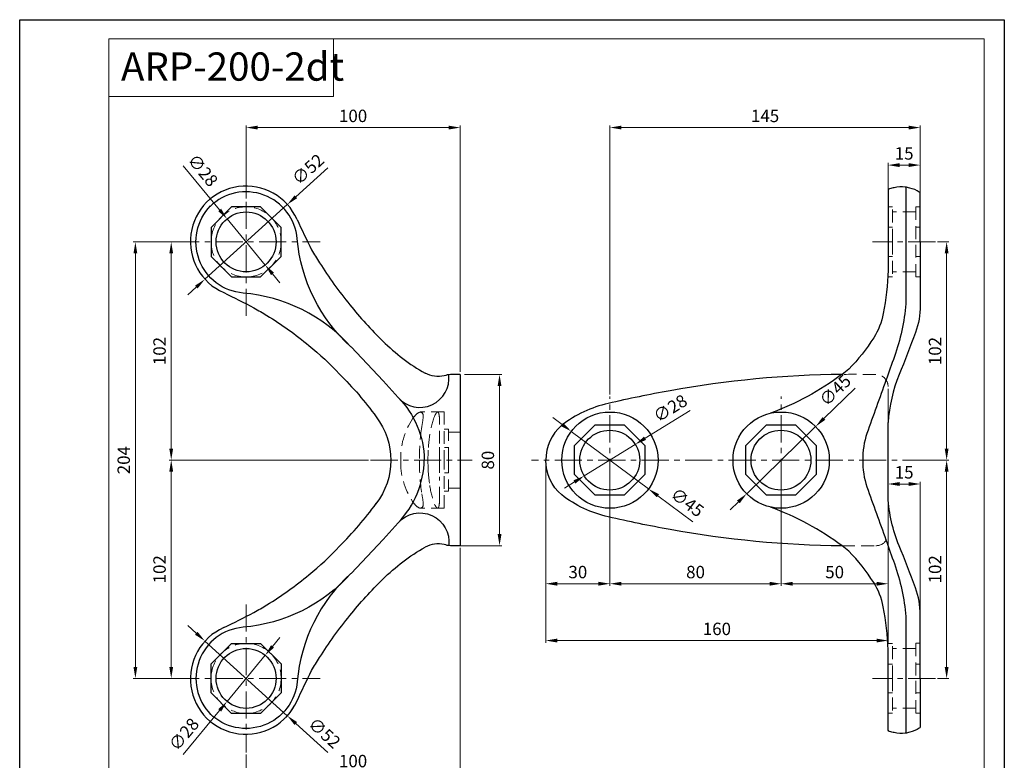
# Model space of a CAD drawing. Units: inches. Extents: x -2 to 458, y 2 to 653.
# Drawn here: x -2 to 458, y 306 to 653 of the extents above; entities that cross this region are included whole.
import ezdxf

# ---------------------------------------------------------------- set-up
doc = ezdxf.new("R2010")
doc.units = ezdxf.units.IN
doc.header["$MEASUREMENT"] = 0
doc.linetypes.add('ACDINWELD', pattern=[3, 2, -1])
doc.linetypes.add('CENTERX2', pattern=[20.32, 12.7, -2.54, 2.54, -2.54])
doc.layers.add('деталь', color=90, linetype='Continuous', lineweight=30)
for name, color, linetype in [('ось', 5, 'Continuous'), ('пунктир', 7, 'Continuous'), ('размеры', 7, 'Continuous'), ('рамка', 7, 'Continuous')]:
    doc.layers.add(name, color=color, linetype=linetype)
doc.styles.add('Alframes', font='wwcade.shx', dxfattribs={"width": 0.77, "oblique": 10})
doc.dimstyles.new('Копия ARP-1', dxfattribs={"dimtxt": 5.8, "dimasz": 5.4, "dimexe": 1, "dimexo": 1, "dimgap": 1.8, "dimtad": 1, "dimdec": 1, "dimrnd": 0.05, "dimtxsty": 'Alframes', "dimcen": 0, "dimclrd": 256, "dimclre": 256, "dimclrt": 10, "dimadec": 1, "dimazin": 2, "dimtfac": 1, "dimtdec": 1, "dimtmove": 0, "dimatfit": 0, "dimfxl": 1, "dimlwd": 13, "dimlwe": 13, "dimarcsym": 0})

# ---------------------------------------------------------------- blocks, each defined once
blk = doc.blocks.new('*D2')
at = {"layer": 'Defpoints', "color": 0, "transparency": 16777216}
for p in [(204.93, 486.69), (201.07, 406.72, 117.4), (222.35, 406.72)]:
    blk.add_point(p, dxfattribs=at)
at = {"layer": 'размеры', "lineweight": 13, "transparency": 16777216}
for p, q in [((205.93, 486.69), (223.35, 486.69)), ((222.35, 481.29), (222.35, 412.12)), ((202.07, 406.72), (223.35, 406.72))]:
    blk.add_line(p, q, dxfattribs=at)
at = {"layer": 'размеры', "transparency": 16777216}
for points in [[(221.45, 481.29), (223.25, 481.29), (222.35, 486.69)], [(221.45, 412.12), (223.25, 412.12), (222.35, 406.72)]]:
    blk.add_solid(points, dxfattribs=at)
at = {"layer": 'размеры', "color": 10, "transparency": 16777216, "insert": (217.65, 446.7), "char_height": 5.8, "attachment_point": 5, "rotation": 90, "style": 'Alframes'}
blk.add_mtext('80', dxfattribs=at)
blk = doc.blocks.new('*D3')
at = {"layer": 'Defpoints', "color": 0, "transparency": 16777216}
for p in [(68.95, 548.7), (74.11, 548.7, 0.44), (162.07, 446.7)]:
    blk.add_point(p, dxfattribs=at)
at = {"layer": 'размеры', "lineweight": 13, "transparency": 16777216}
for p, q in [((73.11, 548.7), (67.95, 548.7)), ((68.95, 452.1), (68.95, 543.3)), ((161.07, 446.7), (67.95, 446.7))]:
    blk.add_line(p, q, dxfattribs=at)
at = {"layer": 'размеры', "transparency": 16777216}
for points in [[(68.05, 543.3), (69.85, 543.3), (68.95, 548.7)], [(68.05, 452.1), (69.85, 452.1), (68.95, 446.7)]]:
    blk.add_solid(points, dxfattribs=at)
at = {"layer": 'размеры', "color": 10, "transparency": 16777216, "insert": (64.25, 497.7), "char_height": 5.8, "attachment_point": 5, "rotation": 90, "style": 'Alframes'}
blk.add_mtext('102', dxfattribs=at)
blk = doc.blocks.new('*D4')
at = {"layer": 'Defpoints', "color": 0, "transparency": 16777216}
for p in [(162.07, 446.7), (68.95, 344.7), (74.11, 344.7, 0.44)]:
    blk.add_point(p, dxfattribs=at)
at = {"layer": 'размеры', "lineweight": 13, "transparency": 16777216}
for p, q in [((161.07, 446.7), (67.95, 446.7)), ((68.95, 441.3), (68.95, 350.1)), ((73.11, 344.7), (67.95, 344.7))]:
    blk.add_line(p, q, dxfattribs=at)
at = {"layer": 'размеры', "transparency": 16777216}
for points in [[(68.05, 441.3), (69.85, 441.3), (68.95, 446.7)], [(68.05, 350.1), (69.85, 350.1), (68.95, 344.7)]]:
    blk.add_solid(points, dxfattribs=at)
at = {"layer": 'размеры', "color": 10, "transparency": 16777216, "insert": (64.25, 395.7), "char_height": 5.8, "attachment_point": 5, "rotation": 90, "style": 'Alframes'}
blk.add_mtext('102', dxfattribs=at)
blk = doc.blocks.new('*D5')
at = {"layer": 'Defpoints', "color": 0, "transparency": 16777216}
for p in [(84.68, 362.17), (123.19, 327.23)]:
    blk.add_point(p, dxfattribs=at)
at = {"layer": 'размеры', "lineweight": 13, "transparency": 16777216}
for p, q in [((80.68, 365.79), (76.68, 369.42)), ((84.68, 362.17), (123.19, 327.23)), ((127.19, 323.6), (142.17, 310.01))]:
    blk.add_line(p, q, dxfattribs=at)
blk.add_arc((103.93, 344.7), 26, 315.5816, 336.2877, dxfattribs=at)
at = {"layer": 'размеры', "transparency": 16777216}
for points in [[(81.28, 366.46), (80.07, 365.13), (84.68, 362.17)], [(127.79, 324.27), (126.58, 322.93), (123.19, 327.23)]]:
    blk.add_solid(points, dxfattribs=at)
at = {"layer": 'размеры', "color": 10, "lineweight": 15, "transparency": 16777216, "insert": (140.03, 318.68), "char_height": 5.8, "attachment_point": 5, "rotation": 317.7853, "style": 'Alframes'}
blk.add_mtext('∅52', dxfattribs=at)
blk = doc.blocks.new('*D6')
at = {"layer": 'Defpoints', "color": 0, "transparency": 16777216}
for p in [(95.02, 559.49, 0.44), (112.85, 537.9, 0.44)]:
    blk.add_point(p, dxfattribs=at)
at = {"layer": 'размеры', "lineweight": 13, "transparency": 16777216}
for p, q in [((91.58, 563.65), (74.58, 584.22)), ((112.85, 537.9), (95.02, 559.49)), ((116.29, 533.74), (119.73, 529.58))]:
    blk.add_line(p, q, dxfattribs=at)
at = {"layer": 'размеры', "transparency": 16777216}
for points in [[(92.27, 564.22), (90.88, 563.08), (95.02, 559.49)], [(116.99, 534.32), (115.6, 533.17), (112.85, 537.9)]]:
    blk.add_solid(points, dxfattribs=at)
at = {"layer": 'размеры', "color": 10, "lineweight": 15, "transparency": 16777216, "insert": (83.15, 581.69), "char_height": 5.8, "attachment_point": 5, "rotation": 309.5704, "style": 'Alframes'}
blk.add_mtext('∅28', dxfattribs=at)
blk = doc.blocks.new('*D7')
at = {"layer": 'Defpoints', "color": 0, "transparency": 16777216}
for p in [(112.85, 355.49, 0.44), (95.02, 333.9, 0.44)]:
    blk.add_point(p, dxfattribs=at)
at = {"layer": 'размеры', "lineweight": 13, "transparency": 16777216}
for p, q in [((116.29, 359.65), (119.73, 363.81)), ((112.85, 355.49), (95.02, 333.9)), ((91.58, 329.74), (74.58, 309.17))]:
    blk.add_line(p, q, dxfattribs=at)
at = {"layer": 'размеры', "transparency": 16777216}
for points in [[(115.6, 360.22), (116.99, 359.08), (112.85, 355.49)], [(90.88, 330.32), (92.27, 329.17), (95.02, 333.9)]]:
    blk.add_solid(points, dxfattribs=at)
at = {"layer": 'размеры', "color": 10, "lineweight": 15, "transparency": 16777216, "insert": (75.45, 318.07), "char_height": 5.8, "attachment_point": 5, "rotation": 50.4296, "style": 'Alframes'}
blk.add_mtext('∅28', dxfattribs=at)
blk = doc.blocks.new('*D8')
at = {"layer": 'Defpoints', "color": 0, "transparency": 16777216}
for p in [(403.9, 435.55), (403.9, 433.55, 117.4), (418.9, 344.95, -117.4)]:
    blk.add_point(p, dxfattribs=at)
at = {"layer": 'размеры', "lineweight": 13, "transparency": 16777216}
for p, q in [((403.9, 434.55), (403.9, 436.55)), ((413.5, 435.55), (409.3, 435.55)), ((418.9, 345.95), (418.9, 436.55))]:
    blk.add_line(p, q, dxfattribs=at)
at = {"layer": 'размеры', "transparency": 16777216}
for points in [[(409.3, 436.45), (409.3, 434.65), (403.9, 435.55)], [(413.5, 436.45), (413.5, 434.65), (418.9, 435.55)]]:
    blk.add_solid(points, dxfattribs=at)
at = {"layer": 'размеры', "color": 10, "transparency": 16777216, "insert": (411.4, 440.25), "char_height": 5.8, "attachment_point": 5, "style": 'Alframes'}
blk.add_mtext('15', dxfattribs=at)
blk = doc.blocks.new('*D9')
at = {"layer": 'Defpoints', "color": 0, "transparency": 16777216}
for p in [(273.93, 602.14), (418.9, 570.61, -117.4), (273.93, 476.46)]:
    blk.add_point(p, dxfattribs=at)
at = {"layer": 'размеры', "lineweight": 13, "transparency": 16777216}
for p, q in [((273.93, 477.46), (273.93, 603.14)), ((418.9, 571.61), (418.9, 603.14)), ((413.5, 602.14), (279.33, 602.14))]:
    blk.add_line(p, q, dxfattribs=at)
at = {"layer": 'размеры', "transparency": 16777216}
for points in [[(279.33, 603.04), (279.33, 601.24), (273.93, 602.14)], [(413.5, 603.04), (413.5, 601.24), (418.9, 602.14)]]:
    blk.add_solid(points, dxfattribs=at)
at = {"layer": 'размеры', "color": 10, "transparency": 16777216, "insert": (346.42, 606.84), "char_height": 5.8, "attachment_point": 5, "style": 'Alframes'}
blk.add_mtext('145', dxfattribs=at)
blk = doc.blocks.new('*D10')
at = {"layer": 'Defpoints', "color": 0, "transparency": 16777216}
for p in [(243.92, 446.7, 117.4), (273.93, 446.7), (243.92, 388.94)]:
    blk.add_point(p, dxfattribs=at)
at = {"layer": 'размеры', "lineweight": 13, "transparency": 16777216}
for p, q in [((243.92, 445.7), (243.92, 387.94)), ((273.93, 445.7), (273.93, 387.94)), ((268.53, 388.94), (249.32, 388.94))]:
    blk.add_line(p, q, dxfattribs=at)
at = {"layer": 'размеры', "transparency": 16777216}
for points in [[(249.32, 389.84), (249.32, 388.04), (243.92, 388.94)], [(268.53, 389.84), (268.53, 388.04), (273.93, 388.94)]]:
    blk.add_solid(points, dxfattribs=at)
at = {"layer": 'размеры', "color": 10, "transparency": 16777216, "insert": (258.93, 393.64), "char_height": 5.8, "attachment_point": 5, "style": 'Alframes'}
blk.add_mtext('30', dxfattribs=at)
blk = doc.blocks.new('*D11')
at = {"layer": 'Defpoints', "color": 0, "transparency": 16777216}
for p in [(273.93, 446.7), (353.93, 446.8), (353.93, 388.94)]:
    blk.add_point(p, dxfattribs=at)
at = {"layer": 'размеры', "lineweight": 13, "transparency": 16777216}
for p, q in [((273.93, 445.7), (273.93, 387.94)), ((353.93, 445.8), (353.93, 387.94)), ((279.33, 388.94), (348.53, 388.94))]:
    blk.add_line(p, q, dxfattribs=at)
at = {"layer": 'размеры', "transparency": 16777216}
for points in [[(279.33, 389.84), (279.33, 388.04), (273.93, 388.94)], [(348.53, 389.84), (348.53, 388.04), (353.93, 388.94)]]:
    blk.add_solid(points, dxfattribs=at)
at = {"layer": 'размеры', "color": 10, "transparency": 16777216, "insert": (313.93, 393.64), "char_height": 5.8, "attachment_point": 5, "style": 'Alframes'}
blk.add_mtext('80', dxfattribs=at)
blk = doc.blocks.new('*D12')
at = {"layer": 'Defpoints', "color": 0, "transparency": 16777216}
for p in [(353.93, 446.8), (403.9, 412.32, 117.4), (403.9, 388.94)]:
    blk.add_point(p, dxfattribs=at)
at = {"layer": 'размеры', "lineweight": 13, "transparency": 16777216}
for p, q in [((353.93, 445.8), (353.93, 387.94)), ((403.9, 411.32), (403.9, 387.94)), ((359.33, 388.94), (398.5, 388.94))]:
    blk.add_line(p, q, dxfattribs=at)
at = {"layer": 'размеры', "transparency": 16777216}
for points in [[(359.33, 389.84), (359.33, 388.04), (353.93, 388.94)], [(398.5, 389.84), (398.5, 388.04), (403.9, 388.94)]]:
    blk.add_solid(points, dxfattribs=at)
at = {"layer": 'размеры', "color": 10, "transparency": 16777216, "insert": (378.92, 393.64), "char_height": 5.8, "attachment_point": 5, "style": 'Alframes'}
blk.add_mtext('50', dxfattribs=at)
blk = doc.blocks.new('*D13')
at = {"layer": 'Defpoints', "color": 0, "transparency": 16777216}
for p in [(403.91, 481.09, 117.4), (243.92, 446.7, 117.4), (243.92, 362.38)]:
    blk.add_point(p, dxfattribs=at)
at = {"layer": 'размеры', "lineweight": 13, "transparency": 16777216}
for p, q in [((403.91, 480.09), (403.91, 361.38)), ((243.92, 445.7), (243.92, 361.38)), ((398.51, 362.38), (249.32, 362.38))]:
    blk.add_line(p, q, dxfattribs=at)
at = {"layer": 'размеры', "transparency": 16777216}
for points in [[(249.32, 363.28), (249.32, 361.48), (243.92, 362.38)], [(398.51, 363.28), (398.51, 361.48), (403.91, 362.38)]]:
    blk.add_solid(points, dxfattribs=at)
at = {"layer": 'размеры', "color": 10, "transparency": 16777216, "insert": (323.91, 367.08), "char_height": 5.8, "attachment_point": 5, "style": 'Alframes'}
blk.add_mtext('160', dxfattribs=at)
blk = doc.blocks.new('*D14')
at = {"layer": 'Defpoints', "color": 0, "transparency": 16777216}
for p in [(255.88, 460.14, 117.4), (291.98, 433.27, 117.4)]:
    blk.add_point(p, dxfattribs=at)
at = {"layer": 'размеры', "lineweight": 13, "transparency": 16777216}
for p, q in [((251.55, 463.36), (247.22, 466.58)), ((255.88, 460.14), (291.98, 433.27)), ((296.32, 430.05), (312.63, 417.91))]:
    blk.add_line(p, q, dxfattribs=at)
at = {"layer": 'размеры', "transparency": 16777216}
for points in [[(252.09, 464.08), (251.01, 462.64), (255.88, 460.14)], [(296.85, 430.77), (295.78, 429.33), (291.98, 433.27)]]:
    blk.add_solid(points, dxfattribs=at)
at = {"layer": 'размеры', "color": 10, "transparency": 16777216, "insert": (309.62, 426.37), "char_height": 5.8, "attachment_point": 5, "rotation": 323.3439, "style": 'Alframes'}
blk.add_mtext('∅45', dxfattribs=at)
blk = doc.blocks.new('*D15')
at = {"layer": 'Defpoints', "color": 0, "transparency": 16777216}
for p in [(422.05, 446.7, 117.4), (426.01, 344.7), (431.25, 344.7)]:
    blk.add_point(p, dxfattribs=at)
at = {"layer": 'размеры', "lineweight": 13, "transparency": 16777216}
for p, q in [((423.05, 446.7), (432.25, 446.7)), ((431.25, 441.3), (431.25, 350.1)), ((427.01, 344.7), (432.25, 344.7))]:
    blk.add_line(p, q, dxfattribs=at)
at = {"layer": 'размеры', "transparency": 16777216}
for points in [[(430.35, 441.3), (432.15, 441.3), (431.25, 446.7)], [(430.35, 350.1), (432.15, 350.1), (431.25, 344.7)]]:
    blk.add_solid(points, dxfattribs=at)
at = {"layer": 'размеры', "color": 10, "transparency": 16777216, "insert": (426.55, 395.7), "char_height": 5.8, "attachment_point": 5, "rotation": 90, "style": 'Alframes'}
blk.add_mtext('102', dxfattribs=at)
blk = doc.blocks.new('*D16')
at = {"layer": 'Defpoints', "color": 0, "transparency": 16777216}
for p in [(403.89, 584.6), (403.89, 559.43), (418.91, 559.43)]:
    blk.add_point(p, dxfattribs=at)
at = {"layer": 'размеры', "lineweight": 13, "transparency": 16777216}
for p, q in [((403.89, 560.43), (403.89, 585.6)), ((413.51, 584.6), (409.29, 584.6)), ((418.91, 560.43), (418.91, 585.6))]:
    blk.add_line(p, q, dxfattribs=at)
at = {"layer": 'размеры', "transparency": 16777216}
for points in [[(409.29, 585.5), (409.29, 583.7), (403.89, 584.6)], [(413.51, 585.5), (413.51, 583.7), (418.91, 584.6)]]:
    blk.add_solid(points, dxfattribs=at)
at = {"layer": 'размеры', "color": 10, "transparency": 16777216, "insert": (411.4, 589.3), "char_height": 5.8, "attachment_point": 5, "style": 'Alframes'}
blk.add_mtext('15', dxfattribs=at)
blk = doc.blocks.new('*D17')
at = {"layer": 'Defpoints', "color": 0, "transparency": 16777216}
for p in [(426.01, 548.7), (431.25, 548.7), (422.05, 446.7, 117.4)]:
    blk.add_point(p, dxfattribs=at)
at = {"layer": 'размеры', "lineweight": 13, "transparency": 16777216}
for p, q in [((427.01, 548.7), (432.25, 548.7)), ((431.25, 452.1), (431.25, 543.3)), ((423.05, 446.7), (432.25, 446.7))]:
    blk.add_line(p, q, dxfattribs=at)
at = {"layer": 'размеры', "transparency": 16777216}
for points in [[(430.35, 543.3), (432.15, 543.3), (431.25, 548.7)], [(430.35, 452.1), (432.15, 452.1), (431.25, 446.7)]]:
    blk.add_solid(points, dxfattribs=at)
at = {"layer": 'размеры', "color": 10, "transparency": 16777216, "insert": (426.55, 497.7), "char_height": 5.8, "attachment_point": 5, "rotation": 90, "style": 'Alframes'}
blk.add_mtext('102', dxfattribs=at)
blk = doc.blocks.new('*D18')
at = {"layer": 'Defpoints', "color": 0, "transparency": 16777216}
for p in [(74.11, 548.7, 0.44), (52.21, 344.7), (74.11, 344.7)]:
    blk.add_point(p, dxfattribs=at)
at = {"layer": 'размеры', "lineweight": 13, "transparency": 16777216}
for p, q in [((73.11, 548.7), (51.21, 548.7)), ((52.21, 543.3), (52.21, 350.1)), ((73.11, 344.7), (51.21, 344.7))]:
    blk.add_line(p, q, dxfattribs=at)
at = {"layer": 'размеры', "transparency": 16777216}
for points in [[(51.31, 543.3), (53.11, 543.3), (52.21, 548.7)], [(51.31, 350.1), (53.11, 350.1), (52.21, 344.7)]]:
    blk.add_solid(points, dxfattribs=at)
at = {"layer": 'размеры', "color": 10, "transparency": 16777216, "insert": (47.51, 446.7), "char_height": 5.8, "attachment_point": 5, "rotation": 90, "style": 'Alframes'}
blk.add_mtext('204', dxfattribs=at)
blk = doc.blocks.new('*D19')
at = {"layer": 'Defpoints', "color": 0, "transparency": 16777216}
for p in [(103.93, 602.14), (103.93, 567.96, 0.44), (203.93, 487.02)]:
    blk.add_point(p, dxfattribs=at)
at = {"layer": 'размеры', "lineweight": 13, "transparency": 16777216}
for p, q in [((103.93, 568.96), (103.93, 603.14)), ((203.93, 488.02), (203.93, 603.14)), ((198.53, 602.14), (109.33, 602.14))]:
    blk.add_line(p, q, dxfattribs=at)
at = {"layer": 'размеры', "transparency": 16777216}
for points in [[(109.33, 603.04), (109.33, 601.24), (103.93, 602.14)], [(198.53, 603.04), (198.53, 601.24), (203.93, 602.14)]]:
    blk.add_solid(points, dxfattribs=at)
at = {"layer": 'размеры', "color": 10, "transparency": 16777216, "insert": (153.93, 606.84), "char_height": 5.8, "attachment_point": 5, "style": 'Alframes'}
blk.add_mtext('100', dxfattribs=at)
blk = doc.blocks.new('*D20')
at = {"layer": 'Defpoints', "color": 0, "transparency": 16777216}
for p in [(123.19, 566.17), (84.68, 531.23)]:
    blk.add_point(p, dxfattribs=at)
at = {"layer": 'размеры', "lineweight": 13, "transparency": 16777216}
for p, q in [((127.19, 569.79), (142.17, 583.39)), ((84.68, 531.23), (123.19, 566.17)), ((80.68, 527.6), (76.68, 523.97))]:
    blk.add_line(p, q, dxfattribs=at)
at = {"layer": 'размеры', "transparency": 16777216}
for points in [[(126.58, 570.46), (127.79, 569.13), (123.19, 566.17)], [(80.07, 528.27), (81.28, 526.93), (84.68, 531.23)]]:
    blk.add_solid(points, dxfattribs=at)
at = {"layer": 'размеры', "color": 10, "lineweight": 15, "transparency": 16777216, "insert": (133.33, 582.1), "char_height": 5.8, "attachment_point": 5, "rotation": 42.2147, "style": 'Alframes'}
blk.add_mtext('∅52', dxfattribs=at)
blk = doc.blocks.new('*D30')
at = {"layer": 'Defpoints', "color": 0, "transparency": 16777216}
for p in [(203.93, 406.72, 0.44), (103.93, 310.12, 0.44), (103.93, 300.6)]:
    blk.add_point(p, dxfattribs=at)
at = {"layer": 'размеры', "lineweight": 13, "transparency": 16777216}
for p, q in [((203.93, 405.72), (203.93, 299.6)), ((103.93, 309.12), (103.93, 299.6)), ((198.53, 300.6), (109.33, 300.6))]:
    blk.add_line(p, q, dxfattribs=at)
at = {"layer": 'размеры', "transparency": 16777216}
for points in [[(109.33, 301.5), (109.33, 299.7), (103.93, 300.6)], [(198.53, 301.5), (198.53, 299.7), (203.93, 300.6)]]:
    blk.add_solid(points, dxfattribs=at)
at = {"layer": 'размеры', "color": 10, "transparency": 16777216, "insert": (153.93, 305.3), "char_height": 5.8, "attachment_point": 5, "style": 'Alframes'}
blk.add_mtext('100', dxfattribs=at)
blk = doc.blocks.new('*D32')
at = {"layer": 'Defpoints', "color": 0, "transparency": 16777216}
for p in [(370.04, 462.41), (337.82, 431)]:
    blk.add_point(p, dxfattribs=at)
at = {"layer": 'размеры', "lineweight": 13, "transparency": 16777216}
for p, q in [((373.91, 466.18), (388.51, 480.42)), ((337.82, 431), (370.04, 462.41)), ((333.96, 427.23), (330.09, 423.46))]:
    blk.add_line(p, q, dxfattribs=at)
at = {"layer": 'размеры', "transparency": 16777216}
for points in [[(373.28, 466.83), (374.54, 465.54), (370.04, 462.41)], [(333.33, 427.87), (334.59, 426.58), (337.82, 431)]]:
    blk.add_solid(points, dxfattribs=at)
at = {"layer": 'размеры', "color": 10, "transparency": 16777216, "insert": (379.68, 478.78), "char_height": 5.8, "attachment_point": 5, "rotation": 44.2775, "style": 'Alframes'}
blk.add_mtext('∅45', dxfattribs=at)
blk = doc.blocks.new('*D31')
at = {"layer": 'Defpoints', "color": 0, "transparency": 16777216}
for p in [(285.74, 454.07, 117.4), (261.93, 439.34, 117.4)]:
    blk.add_point(p, dxfattribs=at)
at = {"layer": 'размеры', "lineweight": 13, "transparency": 16777216}
for p, q in [((290.33, 456.91), (311.43, 469.97)), ((261.93, 439.34), (285.74, 454.07)), ((257.34, 436.49), (252.75, 433.65))]:
    blk.add_line(p, q, dxfattribs=at)
at = {"layer": 'размеры', "transparency": 16777216}
for points in [[(289.86, 457.68), (290.81, 456.15), (285.74, 454.07)], [(256.87, 437.26), (257.82, 435.73), (261.93, 439.34)]]:
    blk.add_solid(points, dxfattribs=at)
at = {"layer": 'размеры', "color": 10, "transparency": 16777216, "insert": (302.49, 470.31), "char_height": 5.8, "attachment_point": 5, "rotation": 31.7532, "style": 'Alframes'}
blk.add_mtext('∅28', dxfattribs=at)

msp = doc.modelspace()

# ---------------------------------------------------------------- linework, layer by layer
at = {"layer": 'деталь'}
for points, elevation in [([(152.92, 499.69, -0.190513), (127.84, 550.12, 0.633327), (87.1, 565.28, 110.99891)], 140.51), ([(412.19, 574.3), (412.19, 519.8, -0.063076), (406.83, 495.09, -0.000737), (402.96, 484.2, -0.000737)], 140.07), ([(418.45, 571.95, 0.098966), (413.98, 573.87, 0.051025), (411.94, 574.34, 0.094101), (406.76, 574.02, 0.033152), (404.56, 573.56, 0.331041), (403.89, 572.18), (403.88, 535.42)], 140.07), ([(418.91, 548.53), (418.91, 570.32, 0.037277), (418.82, 571.45, 0.245932), (418.45, 571.95, -0.62252)], 140.07), ([(152.94, 499.71, 0.190513), (102.5, 524.78, -0.633327), (87.35, 565.53, -110.99891)], 140.51), ([(127.73, 559.19, 0.011223), (134.56, 545.03, 0.014052), (138.3, 538.98, 0.036535), (152.38, 519.34, 0.029964), (167.8, 502.36, 0.063218), (187.55, 487.3, 0.362539)], 140.51), ([(403.88, 535.42, -0.040127), (401.63, 515.19, -0.092799), (397.18, 503.93, -0.054103), (385.56, 489.25, -0.007438), (382.36, 486.79, -0.007438)], 140.07), ([(93.52, 524.98, -0.013919), (107.6, 517.82, -0.017471), (113.64, 514.33, -0.036535), (133.29, 500.25, -0.036447), (147.55, 486.95, -0.040875), (164.7, 466.97, -0.040875)], 140.51), ([(418.91, 526.9), (418.92, 518.98, -0.087569), (416.7, 506.43, -0.00986), (409.06, 486.68, 0.081777), (403.9, 464.24, 0.082287)], 140.07), ([(152.99, 499.72), (167.97, 483.83), (174.99, 475.92, 0.736896), (198.62, 486.63, -0.045007)], 140.51), ([(203.93, 486.69), (199.41, 486.69, 0.089923), (196.52, 486.08, -0.159883), (187.57, 487.3, -1.403891)], 140.51), ([(382.36, 486.79, 0.042668), (302.01, 479.11, 0.013018), (273.14, 473.2, 0.110162), (251.38, 462.98, 0.215263), (243.92, 446.7)], 140.07), ([(382.19, 486.66, -0.07241), (348.9, 468.63)], 140.07), ([(402.9, 484.04, -0.001683), (393.95, 459.22, 0.075941), (392.02, 446.7, 0.075941), (393.95, 434.19, -0.001676), (402.86, 409.48, -0.001676)], 140.07), ([(174.99, 475.92, -0.194938), (187.2, 446.89)], 140.51), ([(164.7, 466.97, -0.339414), (164.6, 426.29, 1.967637)], 140.51), ([(174.99, 417.47, 0.188711), (187.2, 446.89)], 140.51), ([(382.36, 406.61, -0.042668), (302.01, 414.3, -0.013018), (273.14, 420.21, -0.110162), (251.38, 430.43, -0.215263), (243.92, 446.7)], 140.07), ([(418.91, 366.5), (418.92, 374.43, 0.087569), (416.7, 386.98, 0.00986), (409.06, 406.73, -0.08384), (403.9, 429.5, -0.082287)], 140.07), ([(93.52, 368.41, 0.013919), (107.6, 375.57, 0.017471), (113.64, 379.07, 0.036535), (133.29, 393.15, 0.036447), (147.55, 406.44, 0.040875), (164.7, 426.42, 0.040875)], 140.51), ([(382.36, 406.61, 0.072768), (348.91, 424.77)], 140.07), ([(152.99, 393.67), (167.97, 409.57), (174.99, 417.47, -0.736753), (198.62, 406.77, 0.045007)], 140.51), ([(127.73, 334.2, -0.011223), (134.56, 348.36, -0.014052), (138.3, 354.41, -0.036535), (152.38, 374.05, -0.029964), (167.8, 391.03, -0.063218), (187.55, 406.09, -0.362539)], 140.51), ([(203.93, 406.72), (199.41, 406.72, -0.094873), (196.52, 407.31, 0.159883), (187.57, 406.09, 1.403891)], 140.51), ([(403.88, 357.99, 0.040127), (401.63, 378.22, 0.092799), (397.18, 389.48, 0.054103), (385.56, 404.16, 0.007438), (382.36, 406.61, 0.007438)], 140.07), ([(402.96, 409.21, -0.000737), (406.83, 398.32, -0.063076), (412.19, 373.61), (412.19, 319.1)], 140.07), ([(152.94, 393.68, -0.190513), (102.5, 368.61, 0.633327), (87.35, 327.87, 110.99891)], 140.51), ([(152.92, 393.7, 0.190513), (127.84, 343.27, -0.633327), (87.1, 328.12, -110.99891)], 140.51), ([(418.45, 321.46, -0.098966), (413.98, 319.54, -0.051025), (411.94, 319.07, -0.094101), (406.76, 319.39, -0.033152), (404.56, 319.85, -0.331041), (403.89, 321.23), (403.88, 357.99)], 140.07), ([(418.91, 344.87), (418.91, 323.08, -0.037277), (418.82, 321.96, -0.245932), (418.45, 321.46, 0.62252)], 140.07)]:
    msp.add_lwpolyline(points, format="xyb", dxfattribs=dict(at, elevation=elevation))
for points, elevation in [([(120.32, 555.48), (110.72, 565.08), (97.14, 565.08), (87.54, 555.48), (87.54, 541.91), (97.14, 532.31), (110.72, 532.31), (120.32, 541.91)], 140.51), ([(280.63, 430.41), (267.05, 430.41), (257.45, 440.01), (257.45, 453.58), (267.05, 463.18), (280.63, 463.18), (290.22, 453.58), (290.22, 440.01)], 139.63), ([(360.63, 430.41), (347.05, 430.41), (337.45, 440.01), (337.45, 453.58), (347.05, 463.18), (360.63, 463.18), (370.22, 453.58), (370.22, 440.01)], 139.63), ([(120.32, 337.91), (110.72, 328.31), (97.14, 328.31), (87.54, 337.91), (87.54, 351.48), (97.14, 361.08), (110.72, 361.08), (120.32, 351.48)], 140.51)]:
    msp.add_lwpolyline(points, close=True, dxfattribs=dict(at, elevation=elevation))
for points, elevation in [([(418.91, 548.69), (418.91, 526.9)], 140.07), ([(203.93, 486.69), (203.93, 406.72)], 140.51), ([(403.9, 429.5), (403.9, 464.24)], 140.07), ([(418.91, 344.71), (418.91, 366.5)], 140.07)]:
    msp.add_lwpolyline(points, dxfattribs=dict(at, elevation=elevation))
for centre, radius in [((103.93, 548.7, 140.51), 14), ((273.93, 446.7, 140.07), 22.5), ((353.93, 446.7, 140.07), 22.5), ((273.84, 446.7, 140.51), 14), ((353.84, 446.7, 140.51), 14), ((103.93, 344.7, 140.51), 14)]:
    msp.add_circle(centre, radius, dxfattribs=at)
for centre, start, end in [((103.88, 548.83, 140.51), 23.4914, 246.5086), ((103.88, 344.57, 140.51), 113.4914, 336.5086)]:
    msp.add_arc(centre, 26, start, end, dxfattribs=at)
at = {"layer": 'ось', "linetype": 'CENTERX2', "lineweight": 13}
for points, elevation in [([(103.93, 514.12), (103.93, 583.28)], 140.51), ([(69.35, 548.7), (138.51, 548.7)], 140.51), ([(426.01, 548.7), (396.66, 548.7)], 140.07), ([(273.93, 414.34), (273.93, 476.46)], 140.07), ([(353.93, 414.34), (353.93, 476.46)], 140.07), ([(162.07, 446.7), (209.57, 446.7)], 140.07), ([(423.37, 446.7), (237.29, 446.7)], 140.07), ([(103.93, 379.28), (103.93, 310.12)], 140.51), ([(69.35, 344.7), (138.51, 344.7)], 140.51), ([(426.01, 344.7), (396.66, 344.7)], 140.07)]:
    msp.add_lwpolyline(points, dxfattribs=dict(at, elevation=elevation))
at = {"layer": 'пунктир', "color": 7, "linetype": 'ACDINWELD', "lineweight": 13, "ltscale": 3}
for points, elevation in [([(405.98, 548.79), (405.98, 565.09), (403.89, 565.09)], 140.51), ([(416.84, 562.73), (405.98, 562.73)], 140.51), ([(418.9, 565.09), (416.84, 565.09), (416.82, 565.06), (416.82, 548.79)], 140.51), ([(405.98, 555.57), (403.89, 555.57)], 140.51), ([(416.82, 555.57), (418.91, 555.57)], 140.07), ([(405.98, 548.79), (405.98, 532.32), (403.89, 532.32)], 140.51), ([(418.9, 532.32), (416.84, 532.32), (416.82, 532.35), (416.82, 548.79)], 140.51), ([(405.98, 541.84), (403.89, 541.84)], 140.51), ([(416.82, 541.84), (418.91, 541.84)], 140.07), ([(416.84, 534.78), (405.98, 534.78)], 140.51), ([(196.44, 469.29), (185.3, 469.29)], 140.07), ([(196.44, 469.29), (196.44, 446.7)], 140.07), ([(198.52, 446.7), (198.52, 461.19), (196.41, 461.19)], 140.07), ([(203.93, 459.84), (198.56, 459.84)], 140.07), ([(198.52, 452.67), (196.56, 452.67)], 140.07), ([(198.52, 446.7), (198.52, 432.2), (196.41, 432.2)], 140.07), ([(196.44, 424.29), (196.44, 446.7)], 140.07), ([(198.52, 440.72), (196.56, 440.72)], 140.07), ([(203.93, 433.56), (198.56, 433.56)], 140.07), ([(196.44, 424.29), (185.3, 424.29)], 140.07), ([(405.98, 344.7), (405.98, 361.05), (403.89, 361.05)], 140.07), ([(418.9, 361.13), (416.84, 361.13), (416.82, 361.11), (416.82, 344.7)], 140.07), ([(416.84, 358.64), (405.98, 358.64)], 140.07), ([(405.98, 351.4), (403.89, 351.4)], 140.07), ([(416.82, 351.4), (418.91, 351.4)], 140.07), ([(405.98, 344.7), (405.98, 328.41), (403.89, 328.41)], 140.07), ([(418.9, 328.41), (416.84, 328.41), (416.82, 328.48), (416.82, 344.7)], 140.07), ([(405.98, 338.01), (403.89, 338.01)], 140.07), ([(416.82, 338.01), (418.91, 338.01)], 140.07), ([(416.84, 330.77), (405.98, 330.77)], 140.07)]:
    msp.add_lwpolyline(points, dxfattribs=dict(at, elevation=elevation))
at = {"layer": 'пунктир', "color": 7, "linetype": 'ACDINWELD', "lineweight": 13, "ltscale": 3, "elevation": 140.07}
for points in [[(403.9, 464.24), (403.9, 481.09, 0.421944), (398.15, 486.69, 0.008331), (382.36, 486.79, 0.007681)], [(176.22, 446.7), (176.22, 447.82, -0.16502), (182.51, 467.03, -0.124147), (184.64, 468.92, -6.865282)], [(184.64, 468.92, -0.09069), (185.07, 469.08, -0.321072), (186.46, 468.42, -0.116925), (186.72, 467.34, -0.031275), (186.05, 462.38, 0.039896), (184.92, 446.7)], [(193.47, 469.1, 0.15302), (193.06, 468.93, 0.1039), (192.14, 467.57, 0.065771), (189.75, 458.54, 0.023878), (189.02, 451.4, 0.009413), (188.89, 446.7)], [(194.34, 446.7), (194.34, 454.43, 0.000543), (194.33, 465.14, 0.030021), (194.21, 467.13, 0.019723), (194, 468.38, 0.109356), (193.76, 468.93, 0.120426), (193.59, 469.07, 0.094469), (193.46, 469.1, 0.066043)], [(176.22, 446.7), (176.22, 445.57, 0.16502), (182.51, 426.36, 0.124147), (184.64, 424.48, 6.865282)], [(184.64, 424.48, 0.09069), (185.07, 424.31, 0.321072), (186.46, 424.97, 0.116925), (186.72, 426.05, 0.031275), (186.05, 431.02, -0.039896), (184.92, 446.7)], [(193.47, 424.29, -0.15302), (193.06, 424.46, -0.1039), (192.14, 425.82, -0.065771), (189.75, 434.85, -0.023878), (189.02, 441.99, -0.009413), (188.89, 446.7)], [(194.34, 446.7), (194.34, 438.97, -0.000543), (194.33, 428.26, -0.030021), (194.21, 426.26, -0.019723), (194, 425.01, -0.109356), (193.76, 424.47, -0.120426), (193.59, 424.33, -0.094469), (193.46, 424.29, -0.066043)], [(403.9, 429.5), (403.9, 412.32, -0.421936), (398.15, 406.72, -0.008331), (382.36, 406.61, -0.007544)]]:
    msp.add_lwpolyline(points, format="xyb", dxfattribs=at)
at = {"layer": 'пунктир', "color": 7, "linetype": 'ACDINWELD', "lineweight": 13, "ltscale": 3}
for centre in [(103.93, 548.7, 140.51), (103.93, 344.7, 140.51)]:
    msp.add_circle(centre, 16.39, dxfattribs=at)
at = {"layer": 'рамка', "elevation": 140.51}
msp.add_lwpolyline([(-1.85, 652.56), (458.19, 652.56), (458.19, 1.94), (-1.85, 1.94), (-1.85, 652.56)], dxfattribs=at)
at = {"layer": 'рамка', "color": 7, "linetype": 'Continuous', "lineweight": 15, "elevation": 140.51}
msp.add_lwpolyline([(39.8, 10.89), (39.8, 10.89), (39.8, 643.6), (448.74, 643.6), (448.74, 10.89)], close=True, dxfattribs=at)
msp.add_lwpolyline([(39.8, 643.6), (39.8, 616.7), (144.82, 616.7), (144.82, 643.6), (39.8, 643.6)], dxfattribs=at)

# ---------------------------------------------------------------- texts
at = {"layer": 'рамка', "insert": (45.46, 637.26, 140.51), "char_height": 13.2085, "width": 408.6091, "attachment_point": 1, "style": 'Alframes'}
msp.add_mtext('ARP-200-2dt', dxfattribs=at)

# ---------------------------------------------------------------- dimensions: what is measured, and where the dimension line sits
at = {"layer": 'размеры'}
for base, p1, p2, angle, picture, middle in [((103.93, 602.14, 140.07), (203.93, 487.02, 140.07), (103.93, 567.96, 140.51), 180, '*D19', (153.93, 602.14, 140.07)), ((222.35, 406.72, 140.07), (204.93, 486.69, 140.07), (201.07, 406.72, 257.47), 270, '*D2', (222.35, 446.7, 140.07))]:
    dim = msp.add_linear_dim(base=base, p1=p1, p2=p2, angle=angle, dimstyle='Копия ARP-1', dxfattribs=at)
    dim.commit()
    dim.dimension.update_dxf_attribs({"geometry": picture, "text_midpoint": middle, "dimtype": 160})
dim = msp.add_linear_dim(base=(273.93, 602.14, 140.07), p1=(418.9, 570.61, 22.67), p2=(273.93, 476.46, 140.07), dimstyle='Копия ARP-1', dxfattribs=at)
dim.commit()
dim.dimension.update_dxf_attribs({"geometry": '*D9', "text_midpoint": (346.42, 602.14, 140.07), "dimtype": 160})
at = {"layer": 'размеры', "color": 5, "lineweight": 15}
for p1, p2, picture, middle in [((112.85, 537.9, 140.51), (95.02, 559.49, 140.51), '*D6', (79.3, 578.51, 140.07)), ((84.68, 531.23, 140.51), (123.19, 566.17, 140.51), '*D20', (136.68, 578.41, 140.51)), ((84.68, 362.17, 140.51), (123.19, 327.23, 140.51), '*D5', (136.68, 314.99, 140.51)), ((112.85, 355.49, 140.51), (95.02, 333.9, 140.51), '*D7', (79.3, 314.89, 140.07))]:
    dim = msp.add_diameter_dim_2p(p1=p1, p2=p2, dimstyle='Копия ARP-1', dxfattribs=at)
    dim.commit()
    dim.dimension.update_dxf_attribs({"geometry": picture, "text_midpoint": middle, "dimtype": 163})
at = {"layer": 'размеры'}
for base, p1, p2, picture, middle in [((403.89, 584.6, 140.07), (418.91, 559.43, 140.07), (403.89, 559.43, 140.07), '*D16', (411.4, 589.3, 140.07)), ((243.92, 362.38, 140.07), (403.91, 481.09, 257.47), (243.92, 446.7, 257.47), '*D13', (323.91, 367.08, 140.07)), ((243.92, 388.94, 140.07), (273.93, 446.7, 140.07), (243.92, 446.7, 257.47), '*D10', (258.93, 393.64, 140.07)), ((353.93, 388.94, 140.07), (273.93, 446.7, 140.07), (353.93, 446.8, 140.07), '*D11', (313.93, 393.64, 140.07)), ((403.9, 388.94, 140.07), (353.93, 446.8, 140.07), (403.9, 412.32, 257.47), '*D12', (378.92, 393.64, 140.07)), ((403.9, 435.55, 140.07), (418.9, 344.95, 22.67), (403.9, 433.55, 257.47), '*D8', (411.4, 440.25, 140.07))]:
    dim = msp.add_linear_dim(base=base, p1=p1, p2=p2, dimstyle='Копия ARP-1', dxfattribs=at)
    dim.commit()
    dim.dimension.update_dxf_attribs({"geometry": picture, "text_midpoint": middle})
for base, p1, p2, angle, picture, middle in [((52.21, 344.7, 140.07), (74.11, 548.7, 140.51), (74.11, 344.7, 140.07), 90, '*D18', (47.51, 446.7, 140.07)), ((68.95, 548.7, 140.07), (162.07, 446.7, 140.07), (74.11, 548.7, 140.51), 90, '*D3', (64.25, 497.7, 140.07)), ((431.25, 548.7, 140.07), (422.05, 446.7, 257.47), (426.01, 548.7, 140.07), 90, '*D17', (426.55, 497.7, 140.07)), ((68.95, 344.7, 140.07), (162.07, 446.7, 140.07), (74.11, 344.7, 140.51), 270, '*D4', (64.25, 395.7, 140.07)), ((431.25, 344.7, 140.07), (422.05, 446.7, 257.47), (426.01, 344.7, 140.07), 270, '*D15', (426.55, 395.7, 140.07)), ((103.93, 300.6, 140.07), (203.93, 406.72, 140.51), (103.93, 310.12, 140.51), 180, '*D30', (153.93, 305.3, 140.07))]:
    dim = msp.add_linear_dim(base=base, p1=p1, p2=p2, angle=angle, dimstyle='Копия ARP-1', dxfattribs=at)
    dim.commit()
    dim.dimension.update_dxf_attribs({"geometry": picture, "text_midpoint": middle})
for p1, p2, picture, middle in [((337.82, 431, 140.07), (370.04, 462.41, 140.07), '*D32', (383.17, 475.21, 140.07)), ((261.93, 439.34, 257.92), (285.74, 454.07, 257.92), '*D31', (305.12, 466.06, 140.51)), ((255.88, 460.14, 257.47), (291.98, 433.27, 257.47), '*D14', (306.64, 422.37, 140.07))]:
    dim = msp.add_diameter_dim_2p(p1=p1, p2=p2, dimstyle='Копия ARP-1', dxfattribs=at)
    dim.commit()
    dim.dimension.update_dxf_attribs({"geometry": picture, "text_midpoint": middle, "dimtype": 163})

doc.saveas('drawing.dxf')
